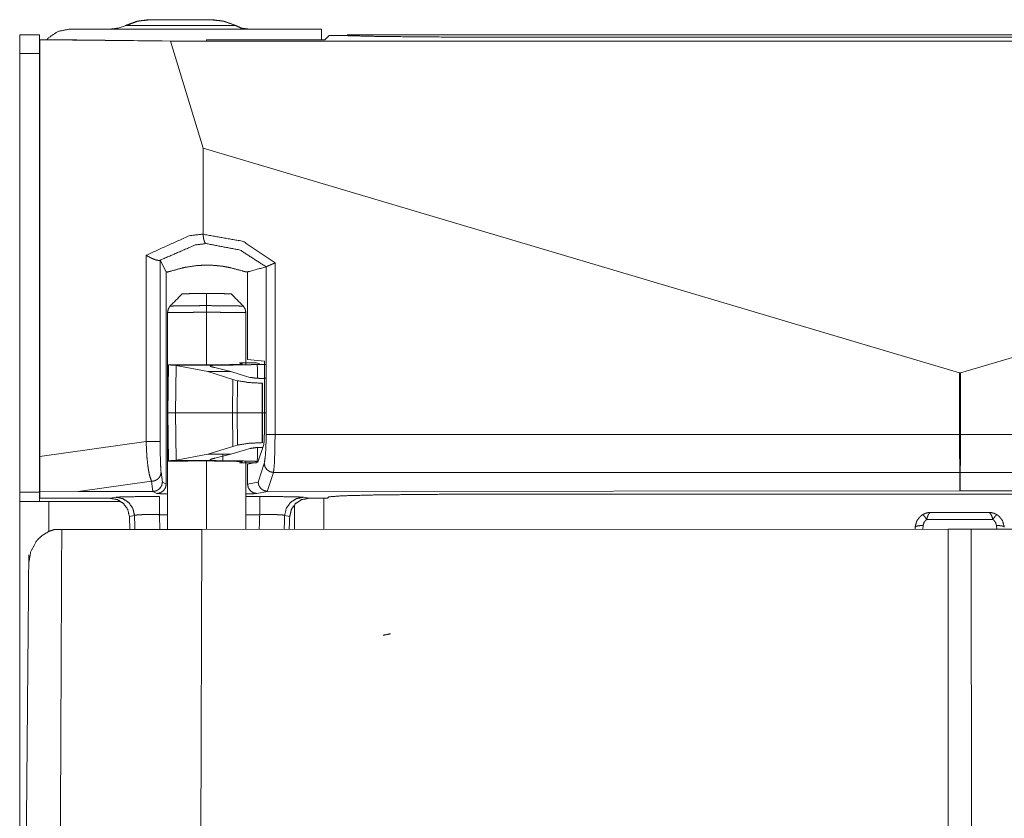
# Model space of a CAD drawing. Units: inches. Extents: x 50 to 107, y 15 to 156.
# Drawn here: x 50 to 53, y 108 to 111 of the extents above; entities that cross this region are included whole.
import ezdxf

# ---------------------------------------------------------------- set-up
doc = ezdxf.new("R2010")
doc.units = ezdxf.units.IN
doc.header["$MEASUREMENT"] = 0
doc.layers.add('customer front', color=7, linetype='Continuous', true_color=0xffffff)

msp = doc.modelspace()

# ---------------------------------------------------------------- linework, layer by layer
at = {"layer": 'customer front', "color": 2, "linetype": 'Continuous', "lineweight": 18}
for p, q in [((50.6522, 110.8949), (50.6259, 110.8864)), ((50.6852, 110.9088), (50.6484, 110.8949)), ((51.0016, 110.8949), (50.9648, 110.9088)), ((50.312, 110.8055), (50.312, 110.8655)), ((50.312, 110.8655), (50.3755, 110.8655)), ((50.3755, 110.8655), (50.3755, 110.8055)), ((51.275, 110.8498), (51.275, 110.8835)), ((51.2993, 110.8634), (51.2857, 110.8498)), ((51.2993, 110.8634), (51.3327, 110.8634)), ((50.376, 110.8488), (50.376, 110.8498)), ((50.376, 110.8498), (50.4942, 110.8498)), ((50.376, 110.8488), (50.7931, 110.8446)), ((50.376, 110.8488), (50.376, 109.5195)), ((50.4943, 110.8488), (50.4942, 110.8498)), ((50.8566, 110.8452), (50.4943, 110.8488)), ((50.7931, 110.8446), (55.8309, 110.8446)), ((50.7931, 110.8446), (50.8973, 110.5035)), ((50.8566, 110.8452), (50.9081, 110.8452)), ((50.9081, 110.8452), (50.9083, 110.8498)), ((50.9083, 110.8498), (51.2857, 110.8498)), ((50.312, 110.8055), (50.312, 109.4055)), ((50.3755, 110.8055), (50.312, 110.8055)), ((50.3755, 110.8055), (50.3755, 109.4055)), ((50.8973, 110.2292), (50.8973, 110.5035)), ((50.8973, 110.5035), (53.3104, 109.7862)), ((53.3136, 109.7862), (55.7267, 110.5035)), ((50.8973, 110.2292), (50.8973, 110.2287)), ((50.7152, 109.5672), (50.7152, 110.1615)), ((50.7587, 110.1455), (50.7601, 110.1457)), ((50.7601, 110.1457), (50.7601, 109.5672)), ((50.7796, 110.1085), (50.7601, 110.1457)), ((51.1267, 110.1371), (51.1267, 109.5891)), ((50.7796, 109.4314), (50.7796, 110.1085)), ((51.039, 109.8295), (51.039, 110.1082)), ((51.0984, 110.1247), (51.0983, 110.1246)), ((51.0984, 109.5891), (51.0984, 110.1247)), ((50.9084, 110.001), (50.9085, 110.0401)), ((50.9085, 110.0401), (50.9087, 110.0401)), ((50.9084, 109.9799), (50.9084, 109.8108)), ((51.039, 109.8295), (51.0925, 109.8241)), ((51.0925, 109.8241), (51.0925, 109.5891)), ((50.7872, 109.8115), (50.7845, 109.6585)), ((50.8194, 109.8122), (50.7872, 109.8122)), ((50.7872, 109.8122), (50.7872, 109.8115)), ((50.7872, 109.8115), (50.7945, 109.8108)), ((50.8107, 109.8098), (50.7945, 109.8108)), ((50.7945, 109.8108), (50.9361, 109.8108)), ((50.8107, 109.8098), (50.8087, 109.6585)), ((50.912, 109.7905), (50.8107, 109.8098)), ((50.9924, 109.7653), (50.912, 109.7905)), ((50.912, 109.7905), (50.9851, 109.7905)), ((50.9851, 109.7905), (50.9347, 109.803)), ((51.0324, 109.7758), (50.9851, 109.7905)), ((51.0673, 109.8179), (51.0128, 109.8179)), ((51.0128, 109.8179), (51.022, 109.8148)), ((51.022, 109.8148), (51.0222, 109.8147)), ((51.0222, 109.8147), (51.0222, 109.8141)), ((51.0673, 109.8179), (51.0765, 109.8148)), ((51.0765, 109.8148), (51.0768, 109.8147)), ((51.0768, 109.8141), (51.0765, 109.814)), ((51.0768, 109.8147), (51.0768, 109.8141)), ((50.9924, 109.7653), (50.991, 109.6585)), ((51.0071, 109.7612), (50.9924, 109.7653)), ((51.0071, 109.7612), (51.0059, 109.6585)), ((51.0466, 109.772), (51.0324, 109.7758)), ((51.087, 109.7685), (51.0857, 109.7685)), ((53.3104, 109.5891), (53.3104, 109.7862)), ((53.3136, 109.7862), (53.3136, 109.5891)), ((51.087, 109.7533), (51.0857, 109.7533)), ((51.0857, 109.7533), (51.0857, 109.6585)), ((51.087, 109.7533), (51.087, 109.6585)), ((50.7845, 109.6585), (50.7872, 109.5055)), ((50.8087, 109.6585), (50.991, 109.6585)), ((50.8087, 109.6585), (50.8107, 109.5072)), ((50.991, 109.6585), (51.0059, 109.6585)), ((50.991, 109.6585), (50.9924, 109.5518)), ((51.0059, 109.6585), (51.0071, 109.5558)), ((51.0857, 109.6585), (51.087, 109.6585)), ((51.0857, 109.6585), (51.0857, 109.5637)), ((51.087, 109.6585), (51.087, 109.5637)), ((50.376, 109.5195), (50.7152, 109.5672)), ((51.1267, 109.5891), (53.3104, 109.5891)), ((53.3136, 109.5891), (53.3104, 109.5891)), ((53.3136, 109.5891), (55.4973, 109.5891)), ((50.912, 109.5265), (50.9924, 109.5518)), ((50.9851, 109.5265), (51.0324, 109.5412)), ((50.9924, 109.5518), (51.0071, 109.5558)), ((51.0324, 109.5412), (51.0466, 109.545)), ((51.0904, 109.5582), (51.0715, 109.5008)), ((51.0857, 109.5637), (51.087, 109.5637)), ((51.0857, 109.5485), (51.087, 109.5485)), ((50.7945, 109.5062), (50.7872, 109.5055)), ((50.7872, 109.5055), (50.7872, 109.5048)), ((50.7872, 109.5048), (50.8194, 109.5048)), ((50.7945, 109.5062), (50.8107, 109.5072)), ((50.9361, 109.5062), (50.7945, 109.5062)), ((50.8107, 109.5072), (50.912, 109.5265)), ((50.9851, 109.5265), (50.912, 109.5265)), ((50.9347, 109.514), (50.9851, 109.5265)), ((51.0336, 109.2869), (51.0336, 109.5049)), ((51.022, 109.5022), (51.0128, 109.4991)), ((51.0128, 109.4991), (51.0673, 109.4991)), ((51.0222, 109.5023), (51.022, 109.5022)), ((51.0222, 109.5029), (51.0222, 109.5023)), ((51.0715, 109.5008), (51.039, 109.4944)), ((51.039, 109.4313), (51.039, 109.4944)), ((51.0727, 109.438), (51.0922, 109.4973)), ((50.763, 109.4693), (50.7671, 109.4377)), ((51.1216, 109.4684), (51.1019, 109.4081)), ((53.3116, 109.4684), (51.1216, 109.4684)), ((53.3124, 109.4684), (53.3116, 109.4684)), ((53.3116, 109.4102), (53.3116, 109.4684)), ((55.5024, 109.4684), (53.3124, 109.4684)), ((53.3124, 109.4684), (53.3124, 109.4102)), ((50.7326, 109.4403), (50.4988, 109.4075)), ((50.7369, 109.4077), (50.7326, 109.4403)), ((50.7671, 109.4377), (50.7796, 109.4314)), ((51.039, 109.4313), (51.0727, 109.438)), ((53.3116, 109.4102), (51.1029, 109.4081)), ((53.3124, 109.4102), (53.3116, 109.4102)), ((55.5211, 109.4081), (53.3124, 109.4102)), ((50.3755, 109.4055), (50.312, 109.4055)), ((50.4988, 109.4075), (50.376, 109.407)), ((50.376, 109.386), (50.376, 109.407)), ((50.376, 109.386), (50.448, 109.386)), ((50.448, 109.386), (50.6014, 109.386)), ((50.7369, 109.4077), (50.4988, 109.4075)), ((50.6014, 109.386), (50.6185, 109.3894)), ((50.737, 109.4077), (50.7369, 109.4077)), ((50.7496, 109.4015), (50.737, 109.4077)), ((51.1029, 109.4081), (51.0689, 109.4013)), ((51.1019, 109.4081), (51.1029, 109.4081)), ((51.217, 109.3894), (51.2341, 109.386)), ((51.2341, 109.386), (51.2937, 109.386)), ((51.2937, 109.386), (51.2983, 109.3906)), ((50.312, 109.3755), (50.312, 106.6785)), ((50.4055, 109.3755), (50.632, 109.3755)), ((50.6782, 109.3315), (50.662, 109.3283)), ((51.1735, 109.3283), (51.1573, 109.3315)), ((53.4168, 109.3184), (53.2056, 109.3184)), ((50.4392, 109.2868), (50.4244, 109.2868)), ((50.4462, 109.2868), (50.4392, 109.2868)), ((50.8926, 109.2869), (50.4462, 109.2868)), ((50.8926, 109.2869), (50.8879, 107.3699)), ((53.2746, 109.2871), (50.8926, 109.2869)), ((53.1941, 109.2988), (53.1935, 109.2871)), ((53.2737, 106.9527), (53.2746, 109.2871)), ((53.2746, 109.2871), (53.3477, 109.2871)), ((55.7298, 109.2873), (53.3477, 109.2871)), ((53.3477, 109.2871), (53.349, 106.9527)), ((53.4289, 109.2871), (53.4283, 109.2988))]:
    msp.add_line(p, q, dxfattribs=at)
for points, knots in [([(51.0431, 110.8835), (51.0054, 110.8835), (50.9709, 110.8835), (50.8924, 110.8835), (50.8483, 110.8835), (50.7561, 110.8835), (50.6758, 110.8835), (50.6486, 110.8835), (50.6117, 110.8835), (50.6021, 110.8835), (50.614, 110.8849), (50.6259, 110.8864)], [0, 0, 0.081087, 0.155159, 0.324039, 0.418832, 0.6171, 0.789746, 0.848333, 0.927649, 0.94837, 0.974183, 1, 1]), ([(50.7243, 110.9135), (50.6883, 110.9088), (50.6821, 110.9064), (50.676, 110.9041), (50.6522, 110.8949)], [0, 0, 0.484784, 0.572361, 0.659877, 1, 1]), ([(51.0016, 110.8949), (50.9864, 110.8949), (50.9648, 110.8949), (50.9114, 110.8949), (50.8431, 110.8949), (50.7716, 110.8949), (50.7094, 110.8949), (50.6672, 110.8949), (50.6522, 110.8949)], [0, 0, 0.043703, 0.105481, 0.25828, 0.453832, 0.658319, 0.836394, 0.957247, 1, 1]), ([(50.9257, 110.9135), (50.9235, 110.9135), (50.9065, 110.9135), (50.8754, 110.9135), (50.8355, 110.9135), (50.7939, 110.9135), (50.7576, 110.9135), (50.733, 110.9135), (50.6852, 110.9088)], [0, 0, 0.009141, 0.079903, 0.209161, 0.374591, 0.547594, 0.698231, 0.800472, 1, 1]), ([(50.9257, 110.9135), (50.9246, 110.9135), (50.915, 110.9135), (50.8909, 110.9135), (50.8554, 110.9135), (50.8355, 110.9135), (50.7939, 110.9135), (50.7757, 110.9135), (50.7453, 110.9135), (50.733, 110.9135), (50.7243, 110.9135), (50.6852, 110.9088)], [0, 0, 0.00457, 0.044519, 0.144494, 0.291814, 0.374511, 0.547477, 0.622779, 0.749198, 0.800301, 0.836465, 1, 1]), ([(50.9648, 110.9088), (50.917, 110.9135), (50.8924, 110.9135), (50.8561, 110.9135), (50.8145, 110.9135), (50.7746, 110.9135), (50.7435, 110.9135), (50.7265, 110.9135), (50.7243, 110.9135)], [0, 0, 0.199528, 0.301769, 0.452406, 0.625409, 0.790839, 0.920097, 0.990859, 1, 1]), ([(50.9648, 110.9088), (50.9257, 110.9135), (50.917, 110.9135), (50.8924, 110.9135), (50.8561, 110.9135), (50.8353, 110.9135), (50.7946, 110.9135), (50.7746, 110.9135), (50.7435, 110.9135), (50.7265, 110.9135), (50.7243, 110.9135)], [0, 0, 0.163535, 0.199699, 0.301919, 0.452523, 0.539006, 0.708186, 0.790884, 0.920115, 0.990861, 1, 1]), ([(50.7243, 110.9135), (50.7265, 110.9135), (50.7435, 110.9135), (50.7746, 110.9135), (50.8145, 110.9135), (50.8353, 110.9135), (50.8743, 110.9135), (50.9047, 110.9135), (50.917, 110.9135)], [0, 0, 0.011419, 0.099819, 0.261297, 0.467963, 0.576026, 0.778181, 0.936129, 1, 1]), ([(50.9065, 110.9135), (50.9065, 110.9135), (50.9235, 110.9135), (50.9257, 110.9135)], [0, 0, 0.000169, 0.885618, 1, 1]), ([(51.0016, 110.8949), (50.9617, 110.9088), (50.9257, 110.9135)], [0, 0, 0.537556, 1, 1]), ([(50.9864, 110.8949), (50.9864, 110.8949), (51.0016, 110.8949)], [0, 0, 0.000213, 1, 1]), ([(51.0431, 110.8835), (51.0314, 110.8849), (51.0197, 110.8864), (51.0016, 110.8949)], [0, 0, 0.270009, 0.54013, 1, 1]), ([(50.3986, 110.8486), (50.4031, 110.8554), (50.4343, 110.8762), (50.471, 110.8835)], [0, 0, 0.098414, 0.54923, 1, 1]), ([(50.471, 110.8835), (50.604, 110.8835), (50.951, 110.8835), (51.0699, 110.8835), (51.2319, 110.8835), (51.275, 110.8835)], [0, 0, 0.165457, 0.596982, 0.744855, 0.946362, 1, 1]), ([(51.3327, 110.8634), (51.3388, 110.8631), (51.4478, 110.8603), (51.6089, 110.8585), (51.7982, 110.8578)], [0, 0, 0.013212, 0.247272, 0.593366, 1, 1]), ([(55.267, 110.8653), (55.1706, 110.8653), (54.9034, 110.8653), (54.5972, 110.8653), (54.2566, 110.8653), (54.1245, 110.8653), (53.7651, 110.8653), (53.5035, 110.8653), (53.3973, 110.8653), (53.1205, 110.8653), (52.6291, 110.8653), (52.4002, 110.8653), (52.2479, 110.8653), (51.9081, 110.8653), (51.5388, 110.8653), (51.357, 110.8653)], [0, 0, 0.024651, 0.092996, 0.171306, 0.258408, 0.292199, 0.384111, 0.451023, 0.478197, 0.548976, 0.674667, 0.733197, 0.772146, 0.85905, 0.953502, 1, 1]), ([(51.7982, 110.8578), (52.1438, 110.8578), (52.3397, 110.8578), (52.5703, 110.8578), (52.6049, 110.8578), (52.9584, 110.8578), (53.2428, 110.8578), (53.312, 110.8578), (53.6656, 110.8578), (53.9499, 110.8578), (54.0191, 110.8578), (54.2497, 110.8578), (54.6187, 110.8578), (54.7915, 110.8578), (54.8258, 110.8578)], [0, 0, 0.114123, 0.178855, 0.255013, 0.266439, 0.38322, 0.477146, 0.499999, 0.61678, 0.710706, 0.733561, 0.809719, 0.931619, 0.98868, 1, 1]), ([(50.7152, 110.1615), (50.8531, 110.2242), (50.8973, 110.2292)], [0, 0, 0.773177, 1, 1]), ([(50.9064, 110.199), (50.9063, 110.199), (50.9063, 110.199), (50.9056, 110.1994), (50.905, 110.1998), (50.9041, 110.2009), (50.9032, 110.2019), (50.9027, 110.2029), (50.9021, 110.2038), (50.9013, 110.2057), (50.9006, 110.208), (50.8998, 110.2104), (50.899, 110.2141), (50.8983, 110.2178), (50.8982, 110.2184), (50.8981, 110.219), (50.8973, 110.2287)], [0, 0, 0.001479, 0.002861, 0.026524, 0.050099, 0.093646, 0.137258, 0.170175, 0.20314, 0.267834, 0.345515, 0.422809, 0.541389, 0.659591, 0.677664, 0.696125, 1, 1]), ([(50.8973, 110.2287), (51.0252, 110.2059), (51.1267, 110.1371)], [0, 0, 0.514592, 1, 1]), ([(50.9064, 110.199), (50.8722, 110.1946), (50.7587, 110.1455)], [0, 0, 0.21812, 1, 1]), ([(51.0983, 110.1247), (51.0153, 110.1783), (50.9064, 110.199)], [0, 0, 0.471463, 1, 1]), ([(50.7152, 110.1615), (50.7152, 110.1614), (50.7153, 110.1614), (50.7224, 110.1574), (50.7238, 110.1566), (50.7252, 110.1559), (50.7268, 110.1551), (50.7323, 110.1525), (50.739, 110.1496), (50.7401, 110.1492), (50.7412, 110.1488), (50.7457, 110.1472), (50.7487, 110.1463), (50.7497, 110.1461), (50.7537, 110.1453), (50.7542, 110.1453), (50.7548, 110.1452), (50.756, 110.1452), (50.7572, 110.1452), (50.758, 110.1454), (50.7587, 110.1455)], [0, 0, 0.002379, 0.004609, 0.177287, 0.211494, 0.245512, 0.282245, 0.411757, 0.566545, 0.591633, 0.616557, 0.719013, 0.784722, 0.807125, 0.892647, 0.904069, 0.915531, 0.941389, 0.967317, 0.983688, 1, 1]), ([(51.0984, 110.1247), (51.0995, 110.1253), (51.1007, 110.1259), (51.1008, 110.1259), (51.1008, 110.126), (51.1033, 110.1271), (51.1058, 110.1282), (51.1132, 110.1315), (51.1147, 110.1322), (51.1163, 110.1328), (51.1214, 110.1349), (51.1264, 110.137), (51.1266, 110.1371), (51.1267, 110.1371)], [0, 0, 0.043013, 0.085932, 0.087164, 0.088595, 0.176913, 0.265151, 0.52711, 0.581987, 0.637029, 0.814218, 0.991666, 0.995907, 1, 1]), ([(51.039, 110.1082), (51.0338, 110.1086), (51.0224, 110.1117), (50.9851, 110.1218), (50.973, 110.1241), (50.9608, 110.1264), (50.9337, 110.1294), (50.9059, 110.1303), (50.8784, 110.1289), (50.8414, 110.1234), (50.8284, 110.1205), (50.7934, 110.1108), (50.7885, 110.1095), (50.7836, 110.1082), (50.7816, 110.1084), (50.7796, 110.1085)], [0, 0, 0.019851, 0.064491, 0.210641, 0.257411, 0.304171, 0.40756, 0.512886, 0.617121, 0.75845, 0.808735, 0.94652, 0.96569, 0.984884, 0.992446, 1, 1]), ([(51.0983, 110.1247), (51.0417, 110.1094), (51.0404, 110.1088), (51.039, 110.1082)], [0, 0, 0.95162, 0.975766, 1, 1]), ([(50.8305, 110.0387), (50.7925, 110.0001), (50.7923, 109.9999), (50.7921, 109.9997)], [0, 0, 0.989308, 0.994741, 1, 1]), ([(50.8305, 110.0387), (50.8311, 110.0387), (50.8383, 110.0389), (50.8452, 110.039), (50.8522, 110.0391), (50.8616, 110.0393), (50.8824, 110.0396), (50.8938, 110.0398), (50.9011, 110.04), (50.9085, 110.0401)], [0, 0, 0.007682, 0.100106, 0.18898, 0.277857, 0.399499, 0.666208, 0.811357, 0.905698, 1, 1]), ([(50.9086, 110.0401), (50.9307, 110.0397), (50.9416, 110.0395), (50.9613, 110.0392), (50.9701, 110.039), (50.982, 110.0388), (50.9844, 110.0388), (50.9869, 110.0387), (50.9867, 110.0387), (50.9864, 110.0387), (50.9861, 110.0387), (50.9789, 110.0389), (50.972, 110.039), (50.965, 110.0391), (50.9556, 110.0393), (50.9348, 110.0396), (50.9234, 110.0398), (50.9161, 110.04), (50.9086, 110.0401)], [0, 0, 0.1421, 0.211674, 0.337212, 0.393174, 0.469129, 0.484985, 0.500841, 0.50215, 0.504084, 0.506016, 0.552005, 0.596268, 0.640512, 0.701045, 0.833836, 0.906071, 0.953035, 1, 1]), ([(51.0251, 109.9997), (51.0249, 109.9999), (51.0247, 110.0001), (50.9867, 110.0387)], [0, 0, 0.005259, 0.010692, 1, 1]), ([(50.7921, 109.9997), (50.7859, 109.9901), (50.7859, 109.9901), (50.7859, 109.99), (50.7837, 109.9788), (50.7836, 109.9787)], [0, 0, 0.496821, 0.49842, 0.499923, 0.997669, 1, 1]), ([(50.7836, 109.9787), (50.7836, 109.97), (50.7836, 109.2869)], [0, 0, 0.012647, 1, 1]), ([(50.9084, 109.9799), (50.8821, 109.9797), (50.8713, 109.9796), (50.8519, 109.9794), (50.8431, 109.9793), (50.8316, 109.9792), (50.8201, 109.9791), (50.8116, 109.979), (50.791, 109.9788), (50.7836, 109.9787)], [0, 0, 0.210912, 0.297124, 0.453188, 0.523066, 0.615541, 0.708015, 0.776041, 0.941316, 1, 1]), ([(50.7921, 109.9997), (50.799, 109.9997), (50.8181, 110), (50.8474, 110.0003), (50.8837, 110.0008), (50.9084, 110.001)], [0, 0, 0.05852, 0.223358, 0.475669, 0.787255, 1, 1]), ([(50.9084, 110.001), (50.9342, 110.0007), (50.9703, 110.0003), (50.9849, 110.0001), (51.009, 109.9998), (51.0185, 109.9997), (51.0251, 109.9997), (51.0251, 109.9997)], [0, 0, 0.22103, 0.530609, 0.655614, 0.861861, 0.943076, 0.999721, 1, 1]), ([(50.9084, 109.9799), (50.9084, 109.9807), (50.9084, 109.9864), (50.9084, 109.9913), (50.9084, 110.001)], [0, 0, 0.036969, 0.306839, 0.540973, 1, 1]), ([(51.0336, 109.9787), (51.0336, 109.9787), (51.03, 109.9788), (51.0163, 109.9789), (51.0015, 109.979), (50.9968, 109.9791), (50.9747, 109.9793), (50.9562, 109.9795), (50.946, 109.9796), (50.9221, 109.9798), (50.9084, 109.9799)], [0, 0, 0.000312, 0.028718, 0.138577, 0.256932, 0.293812, 0.470671, 0.617954, 0.699379, 0.890403, 1, 1]), ([(51.0336, 109.9787), (51.0336, 109.9788), (51.0314, 109.99), (51.0313, 109.9901), (51.0251, 109.9997)], [0, 0, 0.002331, 0.500015, 0.503213, 1, 1]), ([(51.0336, 109.8121), (51.0336, 109.97), (51.0336, 109.9787)], [0, 0, 0.947488, 1, 1]), ([(51.0222, 109.8141), (51.0102, 109.8132), (50.9762, 109.8124), (50.9266, 109.8119), (50.8702, 109.8119), (50.8194, 109.8122)], [0, 0, 0.059605, 0.226905, 0.471689, 0.749588, 1, 1]), ([(50.9347, 109.803), (50.9286, 109.8046), (50.9224, 109.8061), (50.9207, 109.8074), (50.919, 109.8087), (50.9218, 109.8095), (50.9247, 109.8103), (50.9361, 109.8108)], [0, 0, 0.183826, 0.367836, 0.431339, 0.494539, 0.581875, 0.669112, 1, 1]), ([(50.9361, 109.8108), (50.939, 109.8109), (50.9596, 109.8111)], [0, 0, 0.122573, 1, 1]), ([(51.0701, 109.8133), (51.0586, 109.8128), (51.0471, 109.8124), (51.009, 109.8116), (50.9596, 109.8111)], [0, 0, 0.104071, 0.208137, 0.553097, 1, 1]), ([(51.0857, 109.7533), (51.0435, 109.7554), (51.0071, 109.7612)], [0, 0, 0.534775, 1, 1]), ([(51.0857, 109.7685), (51.0753, 109.7689), (51.065, 109.7694), (51.0558, 109.7707), (51.0466, 109.772)], [0, 0, 0.264174, 0.528332, 0.764143, 1, 1]), ([(51.0984, 109.7691), (51.0927, 109.7688), (51.087, 109.7685)], [0, 0, 0.499826, 1, 1]), ([(53.3104, 109.7862), (53.3128, 109.7861), (53.3136, 109.7862)], [0, 0, 0.734783, 1, 1]), ([(50.7845, 109.6585), (50.7907, 109.6585), (50.8087, 109.6585)], [0, 0, 0.258047, 1, 1]), ([(51.0059, 109.6585), (51.0244, 109.6585), (51.0643, 109.6585), (51.0857, 109.6585)], [0, 0, 0.231844, 0.731844, 1, 1]), ([(50.7326, 109.4403), (50.7265, 109.4584), (50.7239, 109.4708), (50.7212, 109.4878), (50.7179, 109.5175), (50.7152, 109.5672)], [0, 0, 0.148549, 0.247173, 0.380996, 0.613089, 1, 1]), ([(50.7152, 109.5672), (50.7268, 109.5672), (50.739, 109.5672), (50.7498, 109.5672), (50.7572, 109.5672), (50.7601, 109.5672)], [0, 0, 0.259155, 0.530685, 0.769286, 0.93494, 1, 1]), ([(50.7601, 109.5672), (50.7604, 109.5292), (50.7614, 109.4932), (50.763, 109.4693)], [0, 0, 0.388214, 0.755537, 1, 1]), ([(51.0925, 109.5891), (51.0924, 109.5822), (51.0922, 109.5756), (51.0919, 109.5696), (51.0914, 109.5646), (51.0904, 109.5582)], [0, 0, 0.222911, 0.43583, 0.627942, 0.790967, 1, 1]), ([(51.0922, 109.4973), (51.0922, 109.4974), (51.0922, 109.4974), (51.0954, 109.5166), (51.0976, 109.5493), (51.0984, 109.5891)], [0, 0, 0.000302, 0.000739, 0.212303, 0.567634, 1, 1]), ([(51.1267, 109.5891), (51.1215, 109.5891), (51.1118, 109.5891), (51.1043, 109.5891), (51.0998, 109.5891), (51.0984, 109.5891)], [0, 0, 0.183584, 0.523853, 0.790666, 0.950454, 1, 1]), ([(51.1267, 109.5891), (51.1261, 109.5367), (51.1243, 109.4937), (51.1217, 109.4684), (51.1217, 109.4684), (51.1216, 109.4684)], [0, 0, 0.43339, 0.789081, 0.999339, 0.999667, 1, 1]), ([(53.3116, 109.4684), (53.3116, 109.4684), (53.3116, 109.4684), (53.311, 109.4934), (53.3106, 109.5363), (53.3104, 109.5891)], [0, 0, 0.000027, 0.000135, 0.207464, 0.56303, 1, 1]), ([(53.3136, 109.5891), (53.3134, 109.5363), (53.313, 109.4934), (53.3124, 109.4684), (53.3124, 109.4684)], [0, 0, 0.436982, 0.792557, 0.999892, 1, 1]), ([(51.0071, 109.5558), (51.0435, 109.5616), (51.0857, 109.5636)], [0, 0, 0.465228, 1, 1]), ([(51.0466, 109.545), (51.0558, 109.5463), (51.065, 109.5476), (51.0857, 109.5485)], [0, 0, 0.235814, 0.471675, 1, 1]), ([(51.0701, 109.5037), (51.0705, 109.5479), (51.0705, 109.5479)], [0, 0, 0.999705, 1, 1]), ([(50.376, 109.407), (50.376, 109.4232), (50.376, 109.4586), (50.376, 109.4777), (50.376, 109.5195)], [0, 0, 0.144592, 0.458878, 0.62834, 1, 1]), ([(50.8194, 109.5048), (50.8702, 109.5052), (50.9266, 109.5051), (50.9762, 109.5046), (51.0102, 109.5038), (51.0222, 109.5029)], [0, 0, 0.250412, 0.528311, 0.773095, 0.940395, 1, 1]), ([(50.9361, 109.5062), (50.9304, 109.5065), (50.9247, 109.5067), (50.9218, 109.5075), (50.919, 109.5083), (50.9207, 109.5096), (50.9224, 109.5109), (50.9347, 109.514)], [0, 0, 0.165479, 0.330846, 0.418175, 0.505405, 0.568827, 0.632099, 1, 1]), ([(50.9596, 109.5059), (50.939, 109.5061), (50.9361, 109.5062)], [0, 0, 0.877427, 1, 1]), ([(50.9596, 109.5059), (51.009, 109.5054), (51.0471, 109.5046), (51.0701, 109.5037)], [0, 0, 0.446902, 0.791859, 1, 1]), ([(51.1216, 109.4684), (51.1105, 109.4709), (51.1057, 109.474), (51.101, 109.4772), (51.0946, 109.4865), (51.0922, 109.4973)], [0, 0, 0.252777, 0.378744, 0.504871, 0.754326, 1, 1]), ([(50.7326, 109.4403), (50.7419, 109.4417), (50.7431, 109.4421), (50.7442, 109.4425), (50.7473, 109.4442), (50.7504, 109.4458), (50.754, 109.4488), (50.7556, 109.4505), (50.7571, 109.4522), (50.7606, 109.4582), (50.7615, 109.4603), (50.763, 109.4693)], [0, 0, 0.202531, 0.228014, 0.253336, 0.329047, 0.40489, 0.505332, 0.555337, 0.60539, 0.754395, 0.803774, 1, 1]), ([(50.737, 109.4077), (50.7485, 109.41), (50.7583, 109.4165), (50.7648, 109.4262), (50.7671, 109.4377)], [0, 0, 0.250045, 0.500243, 0.750444, 1, 1]), ([(50.7496, 109.4014), (50.7611, 109.4037), (50.7659, 109.407), (50.7708, 109.4102), (50.7773, 109.42), (50.7796, 109.4314)], [0, 0, 0.24995, 0.374934, 0.499822, 0.749791, 1, 1]), ([(51.0689, 109.4013), (51.0575, 109.4036), (51.0478, 109.4101), (51.0413, 109.4198), (51.039, 109.4313)], [0, 0, 0.249533, 0.499521, 0.749797, 1, 1]), ([(51.1019, 109.4081), (51.0907, 109.4107), (51.0813, 109.4172), (51.075, 109.4268), (51.0727, 109.438)], [0, 0, 0.249484, 0.500021, 0.750388, 1, 1]), ([(50.312, 109.4055), (50.312, 109.3843), (50.312, 109.3755)], [0, 0, 0.706904, 1, 1]), ([(50.3755, 109.4055), (50.3755, 109.3843), (50.3755, 109.3755)], [0, 0, 0.706904, 1, 1]), ([(50.662, 109.3283), (50.6566, 109.3505), (50.6433, 109.3692), (50.624, 109.3817), (50.6014, 109.386)], [0, 0, 0.249248, 0.49921, 0.749651, 1, 1]), ([(50.6185, 109.3894), (50.6276, 109.3899), (50.6367, 109.3904), (50.6776, 109.3912), (50.7335, 109.3916), (50.7456, 109.3916), (50.7578, 109.3916)], [0, 0, 0.065534, 0.131073, 0.424579, 0.825788, 0.912906, 1, 1]), ([(50.6185, 109.3894), (50.6408, 109.385), (50.6599, 109.3725), (50.673, 109.3538), (50.6782, 109.3315)], [0, 0, 0.249551, 0.499418, 0.749694, 1, 1]), ([(50.7836, 109.3999), (50.7836, 109.3999), (50.7645, 109.4004), (50.757, 109.4009), (50.7496, 109.4014)], [0, 0, 0.000096, 0.561555, 0.780716, 1, 1]), ([(50.7578, 109.3337), (50.7578, 109.3558), (50.7578, 109.3744), (50.7578, 109.387), (50.7578, 109.3916)], [0, 0, 0.381156, 0.702946, 0.919496, 1, 1]), ([(51.0336, 109.3916), (51.0336, 109.3916), (51.0777, 109.3916)], [0, 0, 0.000147, 1, 1]), ([(51.0689, 109.4013), (51.0585, 109.4007), (51.0481, 109.4001), (51.0408, 109.4), (51.0336, 109.3999), (51.0336, 109.3999)], [0, 0, 0.295075, 0.590263, 0.795036, 0.999816, 1, 1]), ([(51.0777, 109.3916), (51.1368, 109.3914), (51.1848, 109.3908), (51.2128, 109.3898), (51.217, 109.3894)], [0, 0, 0.424097, 0.768585, 0.969414, 1, 1]), ([(51.0777, 109.3916), (51.0777, 109.3893), (51.0777, 109.3807), (51.0777, 109.3651), (51.0777, 109.3558), (51.0777, 109.3337)], [0, 0, 0.040252, 0.188891, 0.458062, 0.618844, 1, 1]), ([(51.1573, 109.3315), (51.1625, 109.3538), (51.1756, 109.3725), (51.1947, 109.385), (51.217, 109.3894)], [0, 0, 0.250301, 0.500593, 0.750454, 1, 1]), ([(51.2341, 109.386), (51.2115, 109.3817), (51.1922, 109.3692), (51.1789, 109.3505), (51.1735, 109.3283)], [0, 0, 0.250344, 0.500809, 0.750765, 1, 1]), ([(51.2983, 109.3906), (51.3388, 109.3939), (51.4478, 109.3967), (51.6089, 109.3985), (51.7982, 109.3992)], [0, 0, 0.081305, 0.299214, 0.621426, 1, 1]), ([(51.7982, 109.3992), (52.1438, 109.3992), (52.3397, 109.3992), (52.5703, 109.3992), (52.7817, 109.3992), (53.1006, 109.3992), (53.2774, 109.3992), (53.4888, 109.3992), (53.6656, 109.3992), (53.9499, 109.3992), (54.0191, 109.3992), (54.2497, 109.3992), (54.6187, 109.3992), (54.7915, 109.3992), (54.8258, 109.3992)], [0, 0, 0.114123, 0.178855, 0.255013, 0.324829, 0.430183, 0.488573, 0.55839, 0.61678, 0.710706, 0.733561, 0.809719, 0.931619, 0.98868, 1, 1]), ([(50.312, 109.3755), (50.3257, 109.3755), (50.3724, 109.3755), (50.4055, 109.3755)], [0, 0, 0.146463, 0.646428, 1, 1]), ([(50.7578, 109.3337), (50.7439, 109.334), (50.7288, 109.3341), (50.7119, 109.334), (50.7038, 109.3338), (50.6886, 109.3331), (50.6834, 109.3323), (50.6782, 109.3315)], [0, 0, 0.174145, 0.363539, 0.574939, 0.677498, 0.86811, 0.934047, 1, 1]), ([(50.7578, 109.3337), (50.7593, 109.2869), (50.7593, 109.2869)], [0, 0, 0.999722, 1, 1]), ([(51.0777, 109.3337), (51.0557, 109.3337), (51.0336, 109.3337)], [0, 0, 0.499963, 1, 1]), ([(51.0762, 109.2869), (51.0762, 109.2869), (51.0777, 109.3337)], [0, 0, 0.000278, 1, 1]), ([(51.1573, 109.3315), (51.1561, 109.3319), (51.1549, 109.3322), (51.1494, 109.3329), (51.1442, 109.3332), (51.1389, 109.3336), (51.1353, 109.3337), (51.1317, 109.3338), (51.1115, 109.3341), (51.0777, 109.3337)], [0, 0, 0.01574, 0.031473, 0.100977, 0.166698, 0.23239, 0.277599, 0.322814, 0.57632, 1, 1]), ([(53.1923, 109.3334), (53.1851, 109.3278), (53.1847, 109.3275), (53.1843, 109.3271), (53.177, 109.3182), (53.1754, 109.3153), (53.1738, 109.3125), (53.1737, 109.3122), (53.1736, 109.3119), (53.1694, 109.2975), (53.1694, 109.2975), (53.1694, 109.2975), (53.1693, 109.2958), (53.1691, 109.294)], [0, 0, 0.191573, 0.202806, 0.21409, 0.458384, 0.52773, 0.596802, 0.60275, 0.608673, 0.92539, 0.925459, 0.925734, 0.962727, 1, 1]), ([(53.2187, 109.3411), (53.2187, 109.3411), (53.2187, 109.3411), (53.2185, 109.3411), (53.2183, 109.3411), (53.2182, 109.3411), (53.2182, 109.3411), (53.2173, 109.341), (53.2172, 109.341), (53.217, 109.341), (53.2169, 109.341), (53.2167, 109.341), (53.2099, 109.3403), (53.2094, 109.3402), (53.2088, 109.34), (53.2049, 109.3389), (53.201, 109.3378), (53.2007, 109.3376), (53.2003, 109.3375), (53.1967, 109.3357), (53.1931, 109.334), (53.1927, 109.3337), (53.1923, 109.3335), (53.1923, 109.3334), (53.1923, 109.3334)], [0, 0, 0.0014, 0.002875, 0.007176, 0.01499, 0.018022, 0.02109, 0.05182, 0.057089, 0.062242, 0.067163, 0.071967, 0.316864, 0.337242, 0.357383, 0.503872, 0.650121, 0.66306, 0.675892, 0.819538, 0.962978, 0.980189, 0.99725, 0.998744, 1, 1]), ([(53.1923, 109.3334), (53.1938, 109.3329), (53.1969, 109.33), (53.201, 109.325), (53.2056, 109.3184)], [0, 0, 0.07916, 0.287323, 0.606458, 1, 1]), ([(53.2056, 109.3184), (53.198, 109.3108), (53.1942, 109.3005), (53.1942, 109.2996), (53.1941, 109.2988)], [0, 0, 0.45917, 0.925975, 0.96327, 1, 1]), ([(53.2187, 109.3411), (53.2144, 109.3388), (53.213, 109.3369), (53.2117, 109.335), (53.2108, 109.3332), (53.2099, 109.3314), (53.2084, 109.3277), (53.206, 109.32), (53.2056, 109.3184)], [0, 0, 0.181067, 0.265464, 0.349929, 0.424353, 0.499205, 0.644863, 0.939245, 1, 1]), ([(53.4036, 109.3411), (53.2236, 109.3411), (53.2187, 109.3411)], [0, 0, 0.97373, 1, 1]), ([(53.4036, 109.3411), (53.408, 109.3388), (53.4124, 109.3314), (53.4132, 109.3295), (53.4139, 109.3277), (53.4163, 109.32), (53.4165, 109.3192), (53.4168, 109.3184)], [0, 0, 0.181143, 0.498242, 0.571589, 0.644535, 0.938722, 0.969377, 1, 1]), ([(53.4301, 109.3334), (53.4301, 109.3335), (53.43, 109.3335), (53.4296, 109.3337), (53.4292, 109.334), (53.422, 109.3375), (53.4217, 109.3377), (53.4214, 109.3378), (53.4174, 109.3389), (53.4135, 109.3401), (53.413, 109.3402), (53.4124, 109.3404), (53.4056, 109.341), (53.4055, 109.341), (53.4053, 109.341), (53.4044, 109.3411), (53.4043, 109.3411), (53.4042, 109.3411), (53.4039, 109.3411), (53.4039, 109.3411), (53.4038, 109.3411), (53.4038, 109.3411), (53.4037, 109.3411), (53.4037, 109.3411), (53.4036, 109.3411)], [0, 0, 0.001493, 0.00275, 0.020057, 0.037019, 0.324399, 0.33723, 0.349956, 0.496325, 0.642566, 0.662943, 0.683196, 0.927963, 0.932883, 0.937755, 0.973141, 0.976056, 0.979009, 0.988689, 0.990839, 0.992876, 0.994975, 0.997125, 0.998525, 1, 1]), ([(53.4168, 109.3184), (53.4191, 109.3217), (53.4214, 109.325), (53.4234, 109.3275), (53.4255, 109.33), (53.4285, 109.333), (53.4294, 109.3332), (53.4302, 109.3335)], [0, 0, 0.196226, 0.392025, 0.550187, 0.708842, 0.91588, 0.957864, 1, 1]), ([(53.4283, 109.2988), (53.4253, 109.3093), (53.4217, 109.3134), (53.4182, 109.3175), (53.4175, 109.3179), (53.4168, 109.3184)], [0, 0, 0.467267, 0.69725, 0.927741, 0.963715, 1, 1]), ([(53.4532, 109.2942), (53.4474, 109.3147), (53.4473, 109.315), (53.4472, 109.3152), (53.4426, 109.3211), (53.4381, 109.327), (53.4377, 109.3274), (53.4374, 109.3278), (53.4351, 109.3296), (53.4329, 109.3315), (53.4316, 109.3324), (53.4303, 109.3333), (53.4301, 109.3334)], [0, 0, 0.452584, 0.459253, 0.465658, 0.623531, 0.781184, 0.792438, 0.803645, 0.865606, 0.927744, 0.961683, 0.995779, 1, 1]), ([(50.4244, 109.2868), (50.4149, 109.2837), (50.4054, 109.2805), (50.3824, 109.2664), (50.3697, 109.2543), (50.3668, 109.2507), (50.364, 109.2472), (50.3475, 109.2164), (50.3408, 109.1777)], [0, 0, 0.067501, 0.134954, 0.317622, 0.436333, 0.467044, 0.497838, 0.734286, 1, 1]), ([(50.4338, 106.5056), (50.4442, 108.8446), (50.4462, 109.2869)], [0, 0, 0.841001, 1, 1]), ([(53.1941, 109.2988), (53.1893, 109.2988), (53.1846, 109.2988), (53.1806, 109.2983), (53.1765, 109.2979), (53.1711, 109.2962), (53.1701, 109.2951), (53.1691, 109.294)], [0, 0, 0.180806, 0.361489, 0.516097, 0.670651, 0.887292, 0.943688, 1, 1]), ([(53.4532, 109.294), (53.4513, 109.2962), (53.4485, 109.2971), (53.4458, 109.2979), (53.4378, 109.2988), (53.433, 109.2988), (53.4283, 109.2988)], [0, 0, 0.112772, 0.221279, 0.329522, 0.638698, 0.819349, 1, 1]), ([(50.3408, 109.1777), (50.3408, 109.1774), (50.3408, 109.1771), (50.3178, 106.5234)], [0, 0, 0.000113, 0.000223, 1, 1])]:
    msp.add_open_spline(points, degree=1, knots=knots, dxfattribs=at)
for points in [[(51.0984, 109.8133), (51.0701, 109.8133)], [(51.0705, 109.7691), (51.0701, 109.8133)], [(51.087, 109.6585), (51.0927, 109.6585), (51.0984, 109.6585)], [(50.9084, 109.5062), (50.9084, 109.2869)], [(50.9597, 109.5265), (50.9596, 109.5059)], [(51.282, 109.386), (51.282, 109.2869)], [(50.4055, 109.3755), (50.4055, 109.328), (50.4055, 109.2806)], [(51.1885, 109.2869), (51.1885, 109.3641)], [(50.662, 109.3283), (50.6637, 109.2869)], [(50.6796, 109.2869), (50.6782, 109.3315)], [(50.7836, 109.3337), (50.7578, 109.3337)], [(51.1573, 109.3315), (51.1559, 109.2869)], [(51.1735, 109.3283), (51.1718, 109.2869)], [(53.1691, 109.294), (53.1688, 109.2871)], [(51.4717, 108.9489), (51.4947, 108.9535)]]:
    msp.add_open_spline(points, degree=1, dxfattribs=at)

doc.saveas('drawing.dxf')
